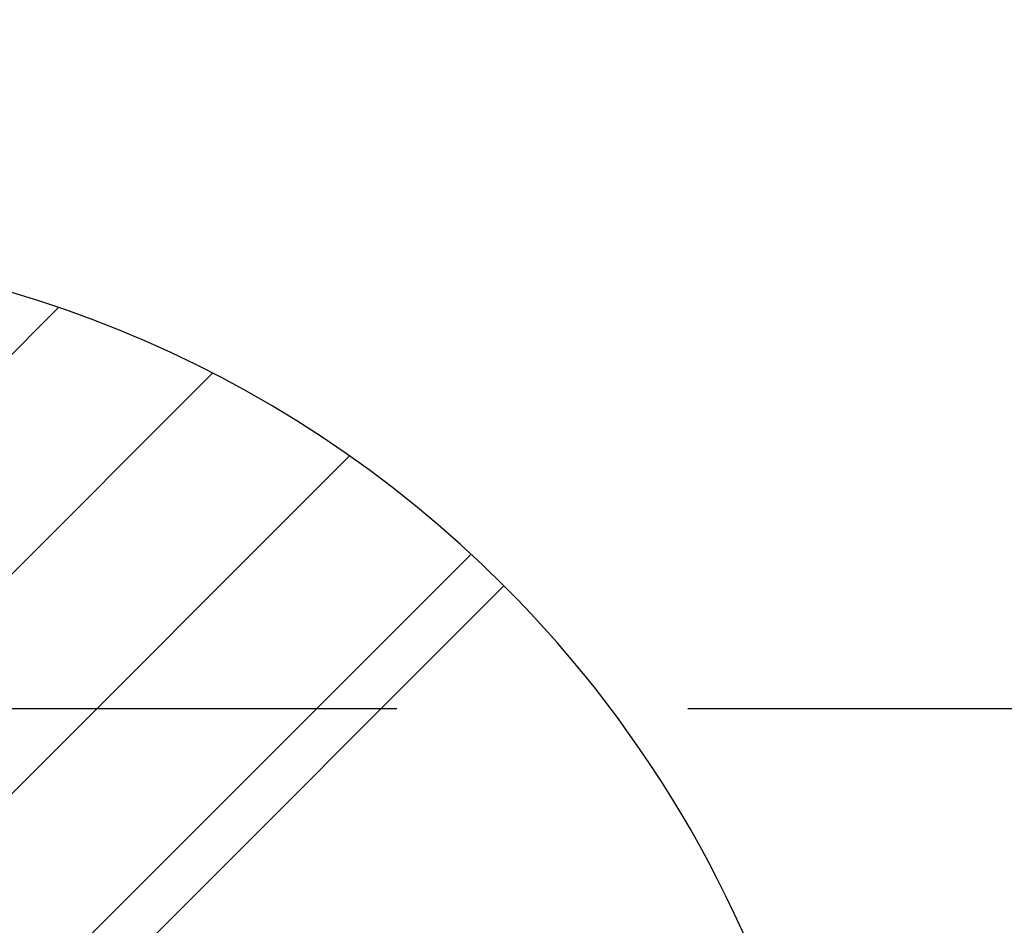
# Model space of a CAD drawing. Extents: x 0 to 709, y -1230 to 23.
# Drawn here: x 126 to 189, y -844 to -786 of the extents above; entities that cross this region are included whole.
import ezdxf

# ---------------------------------------------------------------- set-up
doc = ezdxf.new("R2010")
doc.units = 0
doc.header["$LTSCALE"] = 150
doc.header["$MEASUREMENT"] = 0
doc.linetypes.add('NASCOSTA', pattern=[0.375, 0.25, -0.125])
doc.layers.get('0').update_dxf_attribs({"linetype": 'CONTINUOUS'})
for name, color, linetype in [('IQ_200_3D', 1, 'CONTINUOUS'), ('IQ_204_2D', 7, 'CONTINUOUS'), ('IQ_CON_DRAIN_INT', 7, 'CONTINUOUS')]:
    doc.layers.add(name, color=color, linetype=linetype)

# ---------------------------------------------------------------- blocks, each defined once
blk = doc.blocks.new('*X7')
at = {"color": 0}
for p, q in [((314.3989, 2206.6167), (323.9276, 2216.1453)), ((314.8213, 2205.6248), (324.9194, 2215.723)), ((315.3537, 2204.743), (325.8012, 2215.1905)), ((315.9853, 2203.9605), (326.5838, 2214.5589))]:
    blk.add_line(p, q, dxfattribs=at)
blk = doc.blocks.new('DRAIN')
blk.add_line((-2.1213, -2.1213), (2.1213, 2.1213))
for start, end in [(45, 225), (225, 45)]:
    blk.add_arc((0, 0), 3, start, end)
at = {"xscale": 0.4000000000000909, "yscale": 0.4000000000000909, "zscale": 0.4000000000000909}
blk.add_blockref('*X7', (-128.5971, -883.6206), dxfattribs=at)

msp = doc.modelspace()

# ---------------------------------------------------------------- linework, layer by layer
at = {"layer": 'IQ_204_2D', "linetype": 'NASCOSTA'}
msp.add_line((0, -830), (700, -830), dxfattribs=at)

# ---------------------------------------------------------------- block references
at = {"layer": 'IQ_CON_DRAIN_INT', "xscale": 25, "yscale": 25, "zscale": 25}
msp.add_blockref('DRAIN', (103.873, -875.128), dxfattribs=at)

# ---------------------------------------------------------------- meshes
at = {"layer": 'IQ_200_3D', "lineweight": 9}
mesh = msp.add_polyface(dxfattribs=at)
corners = [(0, 0, 900), (0, -900, 900), (700, -900, 900), (700, 0, 900)]
mesh.append_faces([[corners[k] for k in face] for face in [(0, 1, 2, 3)]])
mesh = msp.add_polyface(dxfattribs=at)
corners = [(700, -900, 860), (0, -900, 860), (0, 0, 860), (700, 0, 860)]
mesh.append_faces([[corners[k] for k in face] for face in [(0, 1, 2, 3)]])
mesh = msp.add_polyface(dxfattribs=at)
corners = [(540, -880, 859.206), (540, -878.413, 859.206), (700, -878.413, 859.206), (700, -20, 859.206), (0, -20, 859.206), (0, -880, 859.206)]
mesh.append_faces([[corners[k] for k in face] for face in [(3, 4, 1, 2)]], dxfattribs={"vtx1": -1})
mesh.append_faces([[corners[k] for k in face] for face in [(5, 0, 1, 4)]], dxfattribs={"vtx2": -1})
mesh = msp.add_polyface(dxfattribs=at)
corners = [(540, -880, 200), (0, -880, 200), (0, -20, 200), (700, -20, 200), (700, -878.413, 200), (540, -878.413, 200)]
mesh.append_faces([[corners[k] for k in face] for face in [(5, 2, 3, 4)]], dxfattribs={"vtx0": -1})
mesh.append_faces([[corners[k] for k in face] for face in [(1, 2, 5, 0)]], dxfattribs={"vtx1": -1})

doc.saveas('drawing.dxf')
